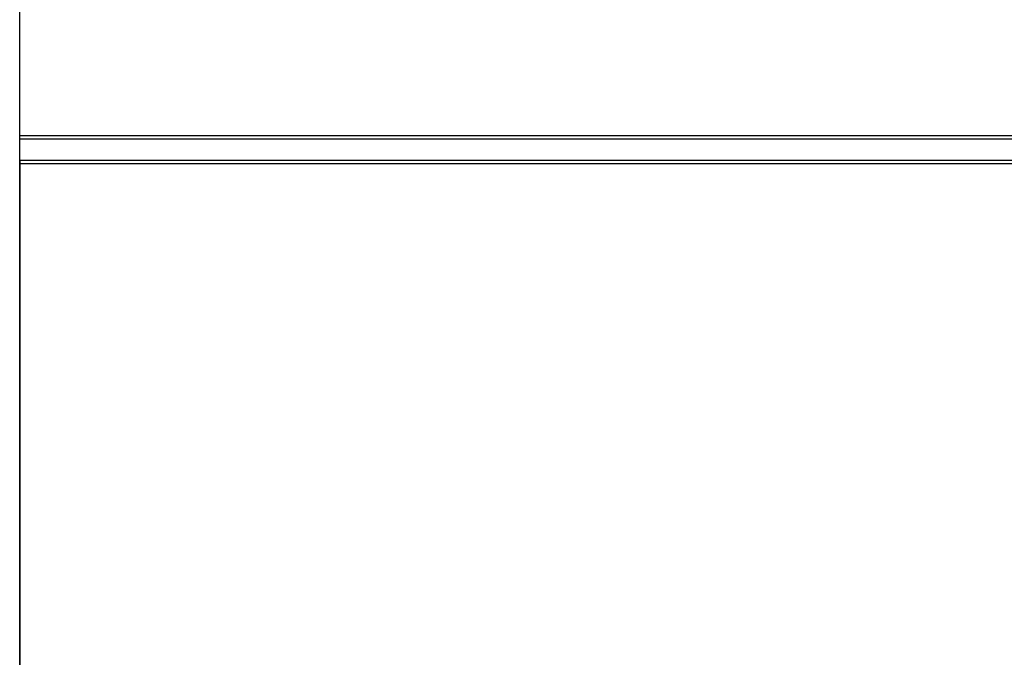
# Model space of a CAD drawing. Units: millimetres. Extents: x -107 to 65, y -115 to 131.
# Drawn here: x -36 to -6, y -76 to -57 of the extents above; entities that cross this region are included whole.
import ezdxf

# ---------------------------------------------------------------- set-up
doc = ezdxf.new("R2010")
doc.units = ezdxf.units.MM
doc.header["$LTSCALE"] = 19.36
doc.layers.get('0').update_dxf_attribs({"linetype": 'CONTINUOUS'})
doc.layers.add('ASSI', color=7, linetype='CONTINUOUS')
doc.layers.add('RACCORDO', color=7, linetype='CONTINUOUS')

msp = doc.modelspace()

# ---------------------------------------------------------------- linework, layer by layer
at = {"color": 7, "linetype": 'CONTINUOUS'}
msp.add_line((-36.25, -61.325), (-36.25, -60.675), dxfattribs=at)
at = {"layer": 'ASSI', "color": 7, "linetype": 'CONTINUOUS'}
for p, q in [((-36.25, -115), (-36.25, 115)), ((-36.25, -60.675), (36.25, -60.675)), ((36.25, -61.325), (-36.25, -61.325))]:
    msp.add_line(p, q, dxfattribs=at)
at = {"layer": 'ASSI', "color": 250, "linetype": 'CONTINUOUS'}
for p, q in [((-36.25, -60.575), (36.25, -60.575)), ((36.25, -61.425), (-36.25, -61.425))]:
    msp.add_line(p, q, dxfattribs=at)
at = {"layer": 'RACCORDO', "color": 7, "linetype": 'CONTINUOUS'}
for p, q in [((-36.25, -60.675), (-36.25, 73.675)), ((-36.25, -60.675), (36.25, -60.675)), ((36.25, -61.325), (-36.25, -61.325)), ((-36.25, -61.325), (-36.25, -115))]:
    msp.add_line(p, q, dxfattribs=at)
at = {"layer": 'RACCORDO', "color": 250, "linetype": 'CONTINUOUS'}
for p, q in [((-36.25, -60.575), (36.25, -60.575)), ((36.25, -61.425), (-36.25, -61.425))]:
    msp.add_line(p, q, dxfattribs=at)

doc.saveas('drawing.dxf')
